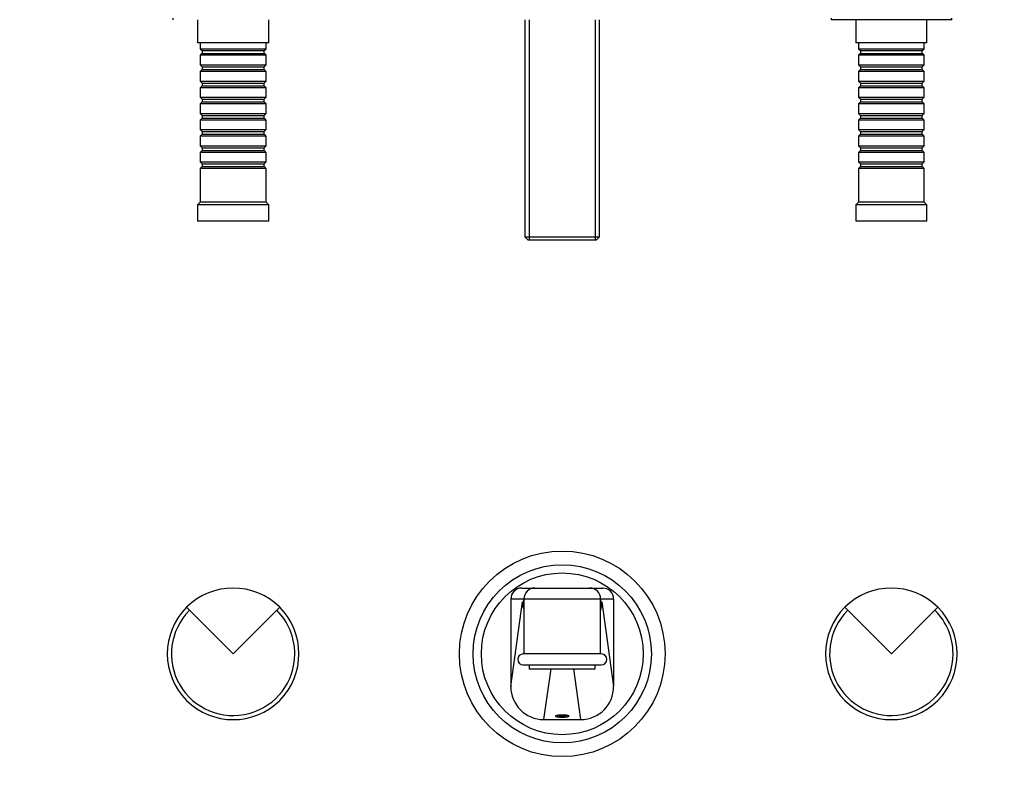
# Model space of a CAD drawing. Units: millimetres. Extents: x -369 to 1504, y 0 to 1165.
# Drawn here: x 365 to 724, y 584 to 857 of the extents above; entities that cross this region are included whole.
import ezdxf
from ezdxf import colors
from ezdxf.entities.mleader import LeaderData, LeaderLine
from ezdxf.math import Vec2, Vec3

# ---------------------------------------------------------------- set-up
doc = ezdxf.new("R2010")
doc.units = ezdxf.units.MM
for name, color, linetype in [('DV1_Défaut', 7, 'Continuous'), ('DV6_Défaut', 7, 'Continuous'), ('Défaut', 7, 'Continuous')]:
    doc.layers.add(name, color=color, linetype=linetype)

# ---------------------------------------------------------------- blocks, each defined once
blk = doc.blocks.new('_DOT')
at = {"color": 0}
blk.add_line((0, 0), (-1, 0), dxfattribs=at)
at = {"color": 0, "const_width": 0.333}
blk.add_lwpolyline([(-0.1665, 0, 1), (0.1665, 0, 1)], format="xyb", close=True, dxfattribs=at)
blk = doc.blocks.new('SE')
at = {"layer": 'DV1_Défaut', "color": 7, "linetype": 'Continuous'}
for p, q in [((547.84, 650.11), (552.59, 650.11)), ((552.59, 650.11), (572.59, 650.11)), ((572.59, 650.11), (577.34, 650.11)), ((442.59, 626.14), (425.62, 643.11)), ((459.56, 643.11), (442.59, 626.14)), ((548.59, 646.11), (543.84, 646.11)), ((543.84, 646.11), (543.84, 614.26)), ((543.84, 614.26), (548.16, 645.11)), ((548.16, 645.11), (548.59, 645.11)), ((576.59, 646.11), (548.59, 646.11)), ((548.59, 646.11), (548.59, 645.11)), ((548.59, 645.11), (548.59, 646.11)), ((548.59, 646.11), (548.59, 646.11)), ((548.59, 645.11), (548.59, 645.11)), ((548.59, 645), (548.59, 626.11)), ((576.59, 645.11), (576.59, 646.11)), ((581.34, 646.11), (576.59, 646.11)), ((576.59, 646.11), (576.59, 645.11)), ((576.59, 646.11), (576.59, 646.11)), ((576.59, 645.11), (577.02, 645.11)), ((576.59, 645.11), (576.59, 645.11)), ((576.59, 626.11), (576.59, 645.01)), ((577.02, 645.11), (581.34, 614.26)), ((581.34, 646.11), (581.34, 614.26)), ((682.59, 626.14), (665.62, 643.11)), ((699.56, 643.11), (682.59, 626.14)), ((576.84, 626.11), (548.34, 626.11)), ((548.34, 622.11), (576.84, 622.11)), ((550.59, 622.11), (550.59, 620.61)), ((574.59, 620.61), (574.59, 622.11)), ((550.59, 620.61), (574.59, 620.61)), ((558.39, 620.61), (555.81, 602.16)), ((569.37, 602.16), (566.79, 620.61)), ((555.81, 602.16), (569.37, 602.16))]:
    blk.add_line(p, q, dxfattribs=at)
for radius in [37.5, 32.5, 29.5]:
    blk.add_circle((562.59, 626.14), radius, dxfattribs=at)
for centre, radius, start, end in [((442.59, 626.14), 24, 45, 135), ((552.59, 646.11), 4, 89.9989, 180.0003), ((552.59, 646.11), 4, 89.9958, 179.9973), ((572.59, 646.11), 4, 0.0027, 90.0042), ((572.59, 646.11), 4, 359.9997, 90.0011), ((682.59, 626.14), 24, 45, 135), ((442.59, 626.14), 24, 135, 45), ((560.22, 644.75), 11.64, 178.2194, 179.7128), ((564.96, 644.74), 11.63, 0.2556, 1.8029), ((682.59, 626.14), 24, 135, 45), ((442.59, 626.14), 22.5, 135, 0), ((442.59, 626.14), 22.5, 0, 45), ((682.59, 626.14), 22.5, 135, 0), ((682.59, 626.14), 22.5, 0, 45), ((548.34, 624.11), 2, 90, 270), ((576.84, 624.11), 2, 270, 90)]:
    blk.add_arc(centre, radius, start, end, dxfattribs=at)
for centre, major_axis, ratio, start_param, end_param in [((547.84, 646.11), (4, 0), 0.999787, 1.570796, 3.141593), ((577.34, 646.11), (-4, 0), 0.999787, 3.141593, 4.712389), ((560.16, 645.11), (7.88, -9.06), 0.998473, 3.997364, 4.263164), ((565.02, 645.11), (7.88, 9.06), 0.998473, 5.161613, 5.427414), ((555.84, 614.29), (1.68, 12.01), 0.989109, 1.711542, 3.279328), ((569.34, 614.29), (-1.68, 12.01), 0.989109, 3.003857, 4.571643)]:
    blk.add_ellipse(centre, major_axis=major_axis, ratio=ratio, start_param=start_param, end_param=end_param, dxfattribs=at)
for points in [[(548.59, 645.11), (548.59, 645.07), (548.59, 645.04), (548.59, 645)], [(576.59, 645.01), (576.59, 645.04), (576.59, 645.08), (576.59, 645.11)]]:
    blk.add_open_spline(points, degree=3, dxfattribs=at)
for points, knots in [([(562.59, 603.06), (562.26, 603.06), (561.61, 603.08), (560.77, 603.16), (560.23, 603.28), (560.02, 603.42), (560.23, 603.57), (560.77, 603.69), (561.61, 603.77), (562.59, 603.8), (563.57, 603.77), (564.41, 603.69), (564.96, 603.57), (565.16, 603.42), (564.96, 603.28), (564.41, 603.16), (563.57, 603.08), (562.92, 603.06), (562.59, 603.06)], [0, 0, 0, 0, 0.06219, 0.124561, 0.187191, 0.25, 0.312809, 0.375439, 0.43781, 0.5, 0.56219, 0.624561, 0.687191, 0.75, 0.812809, 0.875439, 0.93781, 1, 1, 1, 1]), ([(560.77, 603.68), (560.94, 603.62), (561.45, 603.52), (562.2, 603.48), (562.59, 603.48)], [0, 0, 0, 0, 0.473458, 1, 1, 1, 1]), ([(562.59, 603.48), (563.13, 603.48), (563.87, 603.54), (564.31, 603.65), (564.4, 603.68)], [0, 0, 0, 0, 0.730934, 1, 1, 1, 1])]:
    blk.add_open_spline(points, degree=3, knots=knots, dxfattribs=at)
blk = doc.blocks.new('SE5')
at = {"layer": 'DV6_Défaut', "color": 7, "linetype": 'Continuous'}
for p, q in [((420.59, 857.94), (420.59, 857.44)), ((429.59, 857.44), (429.59, 848.94)), ((455.59, 848.94), (455.59, 857.44)), ((548.99, 857.44), (548.99, 778.24)), ((550.53, 857.44), (550.53, 777.04)), ((574.65, 857.44), (574.65, 777.04)), ((576.19, 778.24), (576.19, 857.44)), ((660.59, 857.94), (660.59, 857.44)), ((704.59, 857.44), (660.59, 857.44)), ((669.59, 857.44), (669.59, 848.94)), ((695.59, 848.94), (695.59, 857.44)), ((704.59, 857.44), (704.59, 857.94)), ((455.59, 848.94), (429.59, 848.94)), ((430.59, 848.94), (430.59, 846.84)), ((454.59, 846.84), (454.59, 848.94)), ((695.59, 848.94), (669.59, 848.94)), ((670.59, 848.94), (670.59, 846.84)), ((694.59, 846.84), (694.59, 848.94)), ((430.59, 846.84), (454.59, 846.84)), ((430.59, 846.84), (431.29, 846.14)), ((431.29, 845.14), (430.59, 844.44)), ((454.59, 844.44), (430.59, 844.44)), ((430.59, 844.44), (430.59, 840.94)), ((431.29, 846.14), (453.89, 846.14)), ((431.29, 846.14), (431.29, 845.14)), ((431.29, 845.14), (453.89, 845.14)), ((453.89, 846.14), (454.59, 846.84)), ((453.89, 845.14), (453.89, 846.14)), ((454.59, 844.44), (453.89, 845.14)), ((454.59, 840.94), (454.59, 844.44)), ((670.59, 846.84), (694.59, 846.84)), ((670.59, 846.84), (671.29, 846.14)), ((671.29, 845.14), (670.59, 844.44)), ((694.59, 844.44), (670.59, 844.44)), ((670.59, 844.44), (670.59, 840.94)), ((671.29, 846.14), (693.89, 846.14)), ((671.29, 846.14), (671.29, 845.14)), ((671.29, 845.14), (693.89, 845.14)), ((693.89, 846.14), (694.59, 846.84)), ((693.89, 845.14), (693.89, 846.14)), ((694.59, 844.44), (693.89, 845.14)), ((694.59, 840.94), (694.59, 844.44)), ((430.59, 840.94), (454.59, 840.94)), ((430.59, 840.94), (431.29, 840.24)), ((431.29, 840.24), (453.89, 840.24)), ((431.29, 840.24), (431.29, 839.24)), ((453.89, 840.24), (454.59, 840.94)), ((453.89, 839.24), (453.89, 840.24)), ((670.59, 840.94), (694.59, 840.94)), ((670.59, 840.94), (671.29, 840.24)), ((671.29, 840.24), (693.89, 840.24)), ((671.29, 840.24), (671.29, 839.24)), ((693.89, 840.24), (694.59, 840.94)), ((693.89, 839.24), (693.89, 840.24)), ((431.29, 839.24), (430.59, 838.54)), ((454.59, 838.54), (430.59, 838.54)), ((430.59, 838.54), (430.59, 835.04)), ((431.29, 839.24), (453.89, 839.24)), ((454.59, 838.54), (453.89, 839.24)), ((454.59, 835.04), (454.59, 838.54)), ((671.29, 839.24), (670.59, 838.54)), ((694.59, 838.54), (670.59, 838.54)), ((670.59, 838.54), (670.59, 835.04)), ((671.29, 839.24), (693.89, 839.24)), ((694.59, 838.54), (693.89, 839.24)), ((694.59, 835.04), (694.59, 838.54)), ((430.59, 835.04), (454.59, 835.04)), ((430.59, 835.04), (431.29, 834.34)), ((431.29, 833.34), (430.59, 832.64)), ((431.29, 834.34), (453.89, 834.34)), ((431.29, 834.34), (431.29, 833.34)), ((431.29, 833.34), (453.89, 833.34)), ((453.89, 834.34), (454.59, 835.04)), ((453.89, 833.34), (453.89, 834.34)), ((454.59, 832.64), (453.89, 833.34)), ((670.59, 835.04), (694.59, 835.04)), ((670.59, 835.04), (671.29, 834.34)), ((671.29, 833.34), (670.59, 832.64)), ((671.29, 834.34), (693.89, 834.34)), ((671.29, 834.34), (671.29, 833.34)), ((671.29, 833.34), (693.89, 833.34)), ((693.89, 834.34), (694.59, 835.04)), ((693.89, 833.34), (693.89, 834.34)), ((694.59, 832.64), (693.89, 833.34)), ((454.59, 832.64), (430.59, 832.64)), ((430.59, 832.64), (430.59, 829.14)), ((454.59, 829.14), (454.59, 832.64)), ((694.59, 832.64), (670.59, 832.64)), ((670.59, 832.64), (670.59, 829.14)), ((694.59, 829.14), (694.59, 832.64)), ((430.59, 829.14), (454.59, 829.14)), ((430.59, 829.14), (431.29, 828.44)), ((431.29, 827.44), (430.59, 826.74)), ((454.59, 826.74), (430.59, 826.74)), ((430.59, 826.74), (430.59, 823.24)), ((431.29, 828.44), (453.89, 828.44)), ((431.29, 828.44), (431.29, 827.44)), ((431.29, 827.44), (453.89, 827.44)), ((453.89, 828.44), (454.59, 829.14)), ((453.89, 827.44), (453.89, 828.44)), ((454.59, 826.74), (453.89, 827.44)), ((454.59, 823.24), (454.59, 826.74)), ((670.59, 829.14), (694.59, 829.14)), ((670.59, 829.14), (671.29, 828.44)), ((671.29, 827.44), (670.59, 826.74)), ((694.59, 826.74), (670.59, 826.74)), ((670.59, 826.74), (670.59, 823.24)), ((671.29, 828.44), (693.89, 828.44)), ((671.29, 828.44), (671.29, 827.44)), ((671.29, 827.44), (693.89, 827.44)), ((693.89, 828.44), (694.59, 829.14)), ((693.89, 827.44), (693.89, 828.44)), ((694.59, 826.74), (693.89, 827.44)), ((694.59, 823.24), (694.59, 826.74)), ((430.59, 823.24), (454.59, 823.24)), ((430.59, 823.24), (431.29, 822.54)), ((431.29, 822.54), (453.89, 822.54)), ((431.29, 822.54), (431.29, 821.54)), ((453.89, 822.54), (454.59, 823.24)), ((453.89, 821.54), (453.89, 822.54)), ((670.59, 823.24), (694.59, 823.24)), ((670.59, 823.24), (671.29, 822.54)), ((671.29, 822.54), (693.89, 822.54)), ((671.29, 822.54), (671.29, 821.54)), ((693.89, 822.54), (694.59, 823.24)), ((693.89, 821.54), (693.89, 822.54)), ((431.29, 821.54), (430.59, 820.84)), ((454.59, 820.84), (430.59, 820.84)), ((430.59, 820.84), (430.59, 817.34)), ((431.29, 821.54), (453.89, 821.54)), ((454.59, 820.84), (453.89, 821.54)), ((454.59, 817.34), (454.59, 820.84)), ((671.29, 821.54), (670.59, 820.84)), ((694.59, 820.84), (670.59, 820.84)), ((670.59, 820.84), (670.59, 817.34)), ((671.29, 821.54), (693.89, 821.54)), ((694.59, 820.84), (693.89, 821.54)), ((694.59, 817.34), (694.59, 820.84)), ((430.59, 817.34), (454.59, 817.34)), ((430.59, 817.34), (431.29, 816.64)), ((431.29, 815.64), (430.59, 814.94)), ((431.29, 816.64), (453.89, 816.64)), ((431.29, 816.64), (431.29, 815.64)), ((431.29, 815.64), (453.89, 815.64)), ((453.89, 816.64), (454.59, 817.34)), ((453.89, 815.64), (453.89, 816.64)), ((454.59, 814.94), (453.89, 815.64)), ((670.59, 817.34), (694.59, 817.34)), ((670.59, 817.34), (671.29, 816.64)), ((671.29, 815.64), (670.59, 814.94)), ((671.29, 816.64), (693.89, 816.64)), ((671.29, 816.64), (671.29, 815.64)), ((671.29, 815.64), (693.89, 815.64)), ((693.89, 816.64), (694.59, 817.34)), ((693.89, 815.64), (693.89, 816.64)), ((694.59, 814.94), (693.89, 815.64)), ((454.59, 814.94), (430.59, 814.94)), ((430.59, 814.94), (430.59, 811.44)), ((430.59, 811.44), (454.59, 811.44)), ((430.59, 811.44), (431.29, 810.74)), ((453.89, 810.74), (454.59, 811.44)), ((454.59, 811.44), (454.59, 814.94)), ((694.59, 814.94), (670.59, 814.94)), ((670.59, 814.94), (670.59, 811.44)), ((670.59, 811.44), (694.59, 811.44)), ((670.59, 811.44), (671.29, 810.74)), ((693.89, 810.74), (694.59, 811.44)), ((694.59, 811.44), (694.59, 814.94)), ((431.29, 809.74), (430.59, 809.04)), ((454.59, 809.04), (430.59, 809.04)), ((430.59, 809.04), (430.59, 805.54)), ((431.29, 810.74), (453.89, 810.74)), ((431.29, 810.74), (431.29, 809.74)), ((431.29, 809.74), (453.89, 809.74)), ((453.89, 809.74), (453.89, 810.74)), ((454.59, 809.04), (453.89, 809.74)), ((454.59, 805.54), (454.59, 809.04)), ((671.29, 809.74), (670.59, 809.04)), ((694.59, 809.04), (670.59, 809.04)), ((670.59, 809.04), (670.59, 805.54)), ((671.29, 810.74), (693.89, 810.74)), ((671.29, 810.74), (671.29, 809.74)), ((671.29, 809.74), (693.89, 809.74)), ((693.89, 809.74), (693.89, 810.74)), ((694.59, 809.04), (693.89, 809.74)), ((694.59, 805.54), (694.59, 809.04)), ((430.59, 805.54), (454.59, 805.54)), ((430.59, 805.54), (431.29, 804.84)), ((431.29, 804.84), (453.89, 804.84)), ((431.29, 804.84), (431.29, 803.84)), ((453.89, 804.84), (454.59, 805.54)), ((453.89, 803.84), (453.89, 804.84)), ((670.59, 805.54), (694.59, 805.54)), ((670.59, 805.54), (671.29, 804.84)), ((671.29, 804.84), (693.89, 804.84)), ((671.29, 804.84), (671.29, 803.84)), ((693.89, 804.84), (694.59, 805.54)), ((693.89, 803.84), (693.89, 804.84)), ((431.29, 803.84), (430.59, 803.14)), ((454.59, 803.14), (430.59, 803.14)), ((430.59, 803.14), (430.59, 790.94)), ((431.29, 803.84), (453.89, 803.84)), ((454.59, 803.14), (453.89, 803.84)), ((454.59, 790.94), (454.59, 803.14)), ((671.29, 803.84), (670.59, 803.14)), ((694.59, 803.14), (670.59, 803.14)), ((670.59, 803.14), (670.59, 790.94)), ((671.29, 803.84), (693.89, 803.84)), ((694.59, 803.14), (693.89, 803.84)), ((694.59, 790.94), (694.59, 803.14)), ((430.59, 790.94), (429.59, 789.94)), ((455.59, 789.94), (429.59, 789.94)), ((429.59, 789.94), (429.59, 783.94)), ((454.59, 790.94), (430.59, 790.94)), ((455.59, 789.94), (454.59, 790.94)), ((455.59, 783.94), (455.59, 789.94)), ((670.59, 790.94), (669.59, 789.94)), ((695.59, 789.94), (669.59, 789.94)), ((669.59, 789.94), (669.59, 783.94)), ((694.59, 790.94), (670.59, 790.94)), ((695.59, 789.94), (694.59, 790.94)), ((695.59, 783.94), (695.59, 789.94)), ((455.59, 783.94), (429.59, 783.94)), ((695.59, 783.94), (669.59, 783.94)), ((548.99, 778.24), (576.19, 778.24)), ((548.99, 778.24), (550.19, 777.04)), ((574.99, 777.04), (550.19, 777.04)), ((574.99, 777.04), (576.19, 778.24))]:
    blk.add_line(p, q, dxfattribs=at)

msp = doc.modelspace()

# ---------------------------------------------------------------- block references
at = {"layer": 'Défaut'}
for name in ['SE5', 'SE']:
    msp.add_blockref(name, (0, 0), dxfattribs=at)

# ---------------------------------------------------------------- leaders
at = {"layer": 'Défaut', "color": 7, "linetype": 'Continuous'}
ml = msp.add_multileader_mtext('Standard', dxfattribs=at)
ml.set_content('{\\pxsm0.9;\\fSolid Edge ISO|b1||i0||c0|p34;\\W1.;07/11/2018\\P}', color=256)
ml.set_leader_properties()
ml.set_arrow_properties(name='DOT')
ml.build(insert=Vec2(0, 0))
ml.multileader.update_dxf_attribs({"leader_type": 0, "dogleg_length": 0, "arrow_head_size": 12})
ctx = ml.context
ctx.base_point, ctx.char_height, ctx.arrow_head_size, ctx.landing_gap_size = Vec3(1015.64, 1158.31), 12, 12, 4.2
notes = []
notes.append((ctx, [(0, (0, 0, 0), (0, 0), (1, 0), 1, [])]))
ctx.mtext.insert = Vec3(1017.64, 1164.43)
for ctx, leaders in notes:
    for number, flags, end, landing, length, lines in leaders:
        leader = LeaderData()
        leader.index, (leader.has_last_leader_line, leader.has_dogleg_vector, leader.attachment_direction) = number, flags
        leader.last_leader_point, leader.dogleg_vector, leader.dogleg_length = Vec3(end), Vec3(landing), length
        for number, points, colour, breaks in lines:
            line = LeaderLine()
            line.index, line.vertices, line.color, line.breaks = number, Vec3.list(points), colors.encode_raw_color(colour), breaks
            leader.lines.append(line)
        ctx.leaders.append(leader)

doc.saveas('drawing.dxf')
